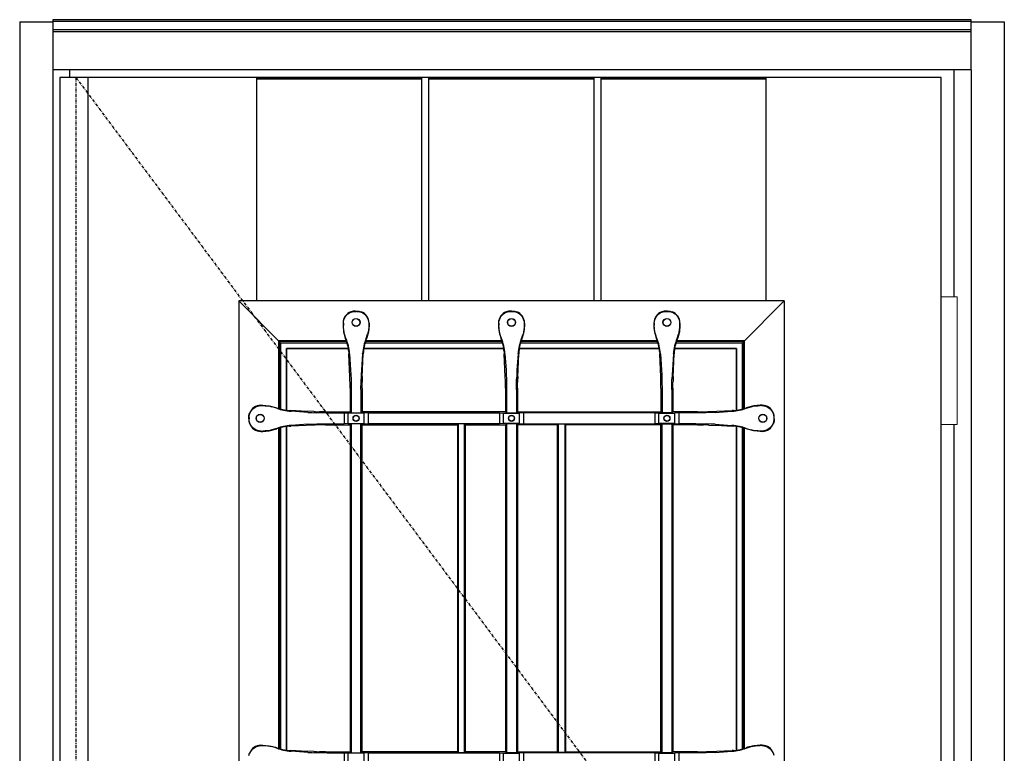
# Model space of a CAD drawing. Extents: x 0 to 28100, y 0 to 20000.
# Drawn here: x 22496 to 23478, y 5909 to 6641 of the extents above; entities that cross this region are included whole.
import ezdxf

# ---------------------------------------------------------------- set-up
doc = ezdxf.new("R2010")
doc.units = 0
doc.linetypes.add('ITTENSAU', pattern=[5.5, 3, -1, 0.5, -1])
doc.layers.add('YKK_A1', color=4, linetype='CONTINUOUS')
doc.layers.add('YKK_A2', color=3, linetype='CONTINUOUS')

msp = doc.modelspace()

# ---------------------------------------------------------------- linework, layer by layer
at = {"layer": 'YKK_A1'}
for p, q in [((22536.5, 6583.5), (22536.5, 4271.5)), ((22552.5, 6583.5), (22536.5, 6583.5)), ((23415.5, 6583.5), (22552.5, 6583.5)), ((22564.5, 6583.5), (22564.5, 4271.5)), ((23415.5, 4271.5), (23415.5, 6583.5))]:
    msp.add_line(p, q, dxfattribs=at)
at = {"layer": 'YKK_A1', "linetype": 'ITTENSAU'}
for q in [(22552.5, 4271.5), (23415.5, 5427.5)]:
    msp.add_line((22552.5, 6583.5), q, dxfattribs=at)
at = {"layer": 'YKK_A1', "linetype": 'ByBlock', "lineweight": -2}
for p, q in [((22733.1, 6360.5), (22733.1, 6583.5)), ((22733.1, 6583.5), (22897.7, 6583.5)), ((22733.1, 6582), (22897.7, 6582)), ((22897.7, 6360.5), (22897.7, 6583.5)), ((22904.7, 6360.5), (22904.7, 6583.5)), ((22904.7, 6583.5), (23069.3, 6583.5)), ((22904.7, 6582), (23069.3, 6582)), ((23069.3, 6360.5), (23069.3, 6583.5)), ((23076.3, 6360.5), (23076.3, 6583.5)), ((23076.3, 6583.5), (23240.9, 6583.5)), ((23076.3, 6582), (23240.9, 6582)), ((23240.9, 6360.5), (23240.9, 6583.5)), ((23259, 6360.5), (22715, 6360.5)), ((22715, 6360.5), (22715, 5448.5)), ((22757, 6318.5), (22715, 6360.5)), ((23217, 6318.5), (23259, 6360.5)), ((23259, 6360.5), (23259, 5448.5)), ((22829.15, 6350.31), (22826.82, 6349.73)), ((22826.82, 6349.73), (22827.03, 6349.43)), ((22831.54, 6350.5), (22829.15, 6350.31)), ((22831.54, 6350.5), (22832.46, 6350.5)), ((22832.4, 6350.15), (22831.6, 6350.15)), ((22832.46, 6350.5), (22834.85, 6350.31)), ((22834.85, 6350.31), (22837.18, 6349.73)), ((22837.18, 6349.73), (22836.97, 6349.43)), ((22984.15, 6350.31), (22981.82, 6349.73)), ((22981.82, 6349.73), (22982.03, 6349.43)), ((22986.54, 6350.5), (22984.15, 6350.31)), ((22987.46, 6350.5), (22986.54, 6350.5)), ((22986.6, 6350.15), (22987.4, 6350.15)), ((22987.46, 6350.5), (22989.85, 6350.31)), ((22989.85, 6350.31), (22992.18, 6349.73)), ((22992.18, 6349.73), (22991.97, 6349.43)), ((23139.15, 6350.31), (23136.82, 6349.73)), ((23136.82, 6349.73), (23137.03, 6349.43)), ((23141.54, 6350.5), (23139.15, 6350.31)), ((23142.46, 6350.5), (23141.54, 6350.5)), ((23141.6, 6350.15), (23142.4, 6350.15)), ((23142.46, 6350.5), (23144.85, 6350.31)), ((23144.85, 6350.31), (23147.18, 6349.73)), ((23147.18, 6349.73), (23146.97, 6349.43)), ((22819, 6338.52), (22819, 6336.11)), ((22819, 6336.11), (22819.57, 6329.84)), ((22819.35, 6338.27), (22819.35, 6336.19)), ((22845, 6336.11), (22844.43, 6329.84)), ((22844.65, 6338.27), (22844.65, 6336.19)), ((22845, 6338.52), (22845, 6336.11)), ((22974, 6338.52), (22974, 6336.11)), ((22974, 6336.11), (22974.57, 6329.84)), ((22974.35, 6338.27), (22974.35, 6336.19)), ((23000, 6336.11), (22999.43, 6329.84)), ((22999.65, 6338.27), (22999.65, 6336.19)), ((23000, 6338.52), (23000, 6336.11)), ((23129, 6338.52), (23129, 6336.11)), ((23129, 6336.11), (23129.57, 6329.84)), ((23129.35, 6338.27), (23129.35, 6336.19)), ((23155, 6336.11), (23154.43, 6329.84)), ((23154.65, 6338.27), (23154.65, 6336.19)), ((23155, 6338.52), (23155, 6336.11)), ((22819.57, 6329.84), (22821.25, 6323.78)), ((22821.93, 6323.11), (22820.47, 6327.42)), ((22842.07, 6323.11), (22843.53, 6327.42)), ((22844.43, 6329.84), (22842.75, 6323.78)), ((22974.57, 6329.84), (22976.25, 6323.78)), ((22976.93, 6323.11), (22975.47, 6327.42)), ((22997.07, 6323.11), (22998.53, 6327.42)), ((22999.43, 6329.84), (22997.75, 6323.78)), ((23129.57, 6329.84), (23131.25, 6323.78)), ((23131.93, 6323.11), (23130.47, 6327.42)), ((23152.07, 6323.11), (23153.53, 6327.42)), ((23154.43, 6329.84), (23152.75, 6323.78)), ((22822.39, 6320.76), (22755, 6320.76)), ((22755, 6320.76), (22755.52, 6320.24)), ((22755, 6253.28), (22755, 6320.76)), ((22822.57, 6320.24), (22755.52, 6320.24)), ((22755.52, 6253.12), (22755.52, 6320.24)), ((22823.11, 6318.5), (22757, 6318.5)), ((22757, 6252.7), (22757, 6318.5)), ((22821.25, 6323.78), (22821.54, 6323.04)), ((22978.11, 6318.5), (22840.89, 6318.5)), ((22977.57, 6320.24), (22841.43, 6320.24)), ((22977.39, 6320.76), (22841.6, 6320.76)), ((22842.75, 6323.78), (22842.46, 6323.04)), ((22976.25, 6323.78), (22976.54, 6323.04)), ((23133.11, 6318.5), (22995.89, 6318.5)), ((23132.57, 6320.24), (22996.43, 6320.24)), ((23132.39, 6320.76), (22996.6, 6320.76)), ((22997.75, 6323.78), (22997.46, 6323.04)), ((23131.25, 6323.78), (23131.54, 6323.04)), ((23217, 6318.5), (23150.89, 6318.5)), ((23218.47, 6320.24), (23151.43, 6320.24)), ((23219, 6320.76), (23151.6, 6320.76)), ((23152.75, 6323.78), (23152.46, 6323.04)), ((23217, 6318.5), (23217, 6252.7)), ((23218.47, 6320.24), (23219, 6320.76)), ((23218.47, 6320.24), (23218.47, 6253.12)), ((23219, 6320.76), (23219, 6253.28)), ((22824.29, 6313.29), (22762.47, 6313.29)), ((22762.47, 6313.29), (22763, 6312.76)), ((22762.47, 6251.58), (22762.47, 6313.29)), ((22824.37, 6312.76), (22763, 6312.76)), ((22763, 6251.51), (22763, 6312.76)), ((22824.71, 6310.03), (22824.85, 6307.9)), ((22825.78, 6285.04), (22824.85, 6307.9)), ((22825.47, 6307.89), (22825.45, 6308.14)), ((22825.47, 6307.89), (22826.57, 6291.5)), ((22838.53, 6307.89), (22837.43, 6291.5)), ((22838.22, 6285.04), (22839.15, 6307.9)), ((22838.53, 6307.89), (22838.55, 6308.14)), ((22839.29, 6310.03), (22839.15, 6307.9)), ((22979.37, 6312.76), (22839.63, 6312.76)), ((22979.29, 6313.29), (22839.71, 6313.29)), ((22979.71, 6310.03), (22979.85, 6307.9)), ((22980.78, 6285.04), (22979.85, 6307.9)), ((22980.47, 6307.89), (22980.45, 6308.14)), ((22980.47, 6307.89), (22981.57, 6291.5)), ((22993.53, 6307.89), (22992.43, 6291.5)), ((22993.22, 6285.04), (22994.15, 6307.9)), ((22993.53, 6307.89), (22993.55, 6308.14)), ((22994.29, 6310.03), (22994.15, 6307.9)), ((23134.37, 6312.76), (22994.63, 6312.76)), ((23134.29, 6313.29), (22994.71, 6313.29)), ((23134.71, 6310.03), (23134.85, 6307.9)), ((23135.78, 6285.04), (23134.85, 6307.9)), ((23135.47, 6307.89), (23135.45, 6308.14)), ((23135.47, 6307.89), (23136.57, 6291.5)), ((23148.53, 6307.89), (23147.43, 6291.5)), ((23148.22, 6285.04), (23149.15, 6307.9)), ((23148.53, 6307.89), (23148.55, 6308.14)), ((23149.29, 6310.03), (23149.15, 6307.9)), ((23211, 6312.76), (23149.63, 6312.76)), ((23211.52, 6313.29), (23149.71, 6313.29)), ((23211, 6312.76), (23211.52, 6313.29)), ((23211, 6312.76), (23211, 6251.51)), ((23211.52, 6313.29), (23211.52, 6251.58)), ((22826.57, 6291.5), (22826.8, 6287.35)), ((22826.8, 6287.35), (22826.97, 6282.63)), ((22837.2, 6287.35), (22837.03, 6282.63)), ((22837.43, 6291.5), (22837.2, 6287.35)), ((22981.57, 6291.5), (22981.8, 6287.35)), ((22981.8, 6287.35), (22981.97, 6282.63)), ((22992.2, 6287.35), (22992.03, 6282.63)), ((22992.43, 6291.5), (22992.2, 6287.35)), ((23136.57, 6291.5), (23136.8, 6287.35)), ((23136.8, 6287.35), (23136.97, 6282.63)), ((23147.2, 6287.35), (23147.03, 6282.63)), ((23147.43, 6291.5), (23147.2, 6287.35)), ((22825.98, 6276.54), (22825.94, 6279.46)), ((22826, 6273.58), (22825.98, 6276.54)), ((22838, 6273.58), (22838.02, 6276.54)), ((22838.02, 6276.54), (22838.06, 6279.46)), ((22980.98, 6276.54), (22980.94, 6279.46)), ((22981, 6273.58), (22980.98, 6276.54)), ((22993, 6273.58), (22993.02, 6276.54)), ((22993.02, 6276.54), (22993.06, 6279.46)), ((23135.98, 6276.54), (23135.94, 6279.46)), ((23136, 6273.58), (23135.98, 6276.54)), ((23148, 6273.58), (23148.02, 6276.54)), ((23148.02, 6276.54), (23148.06, 6279.46)), ((22826, 6273.58), (22826, 6250)), ((22827.14, 6272.21), (22827.14, 6248.86)), ((22836.86, 6272.21), (22836.86, 6248.86)), ((22838, 6273.58), (22838, 6250)), ((22981, 6273.58), (22981, 6250)), ((22982.14, 6272.21), (22982.14, 6248.86)), ((22991.86, 6272.21), (22991.86, 6248.86)), ((22993, 6273.58), (22993, 6250)), ((23136, 6273.58), (23136, 6250)), ((23137.14, 6272.21), (23137.14, 6248.86)), ((23146.86, 6272.21), (23146.86, 6248.86)), ((23148, 6273.58), (23148, 6250)), ((22736.98, 6256.5), (22739.03, 6256.5)), ((22737.23, 6256.15), (22738.96, 6256.15)), ((22739.03, 6256.5), (22745.41, 6255.99)), ((22745.41, 6255.99), (22751.62, 6254.46)), ((23228.59, 6255.99), (23222.38, 6254.46)), ((23234.97, 6256.5), (23228.59, 6255.99)), ((23237.02, 6256.5), (23234.97, 6256.5)), ((23236.77, 6256.15), (23235.04, 6256.15)), ((22725, 6243.96), (22725.19, 6246.35)), ((22725.19, 6246.35), (22725.77, 6248.68)), ((22726.07, 6248.47), (22725.77, 6248.68)), ((22752.8, 6253.63), (22748.08, 6255.09)), ((22751.62, 6254.46), (22752.86, 6254.02)), ((22765.54, 6251.25), (22766.89, 6251.17)), ((22777.68, 6250.73), (22766.89, 6251.17)), ((22766.91, 6250.58), (22767.36, 6250.55)), ((22784, 6249.43), (22767.36, 6250.55)), ((22789.84, 6250.22), (22777.68, 6250.73)), ((22784, 6249.43), (22788.11, 6249.2)), ((22788.11, 6249.2), (22792.79, 6249.03)), ((22798.42, 6250.02), (22795.45, 6250.06)), ((22801.43, 6250), (22798.42, 6250.02)), ((22801.43, 6250), (22826, 6250)), ((22803.29, 6248.86), (22820, 6248.86)), ((22820, 6248.86), (22824, 6248.51)), ((22820, 6248.86), (22820, 6238.14)), ((22840, 6248.51), (22824, 6248.51)), ((22824, 6238.49), (22824, 6248.51)), ((22826, 6250), (22827.14, 6248.86)), ((22827.14, 6248.86), (22836.86, 6248.86)), ((22836.86, 6248.86), (22838, 6250)), ((22981, 6250), (22838, 6250)), ((22844, 6248.86), (22840, 6248.51)), ((22840, 6238.49), (22840, 6248.51)), ((22844, 6248.86), (22844, 6238.14)), ((22844, 6248.86), (22975, 6248.86)), ((22975, 6248.86), (22979, 6248.51)), ((22975, 6248.86), (22975, 6238.14)), ((22979, 6238.49), (22979, 6248.51)), ((22979, 6248.51), (22995, 6248.51)), ((22981, 6250), (22982.14, 6248.86)), ((22982.14, 6248.86), (22991.86, 6248.86)), ((22993, 6250), (22991.86, 6248.86)), ((22993, 6250), (23136, 6250)), ((22999, 6248.86), (22995, 6248.51)), ((22995, 6238.49), (22995, 6248.51)), ((22999, 6248.86), (22999, 6238.14)), ((23130, 6248.86), (22999, 6248.86)), ((23130, 6248.86), (23134, 6248.51)), ((23130, 6248.86), (23130, 6238.14)), ((23134, 6238.49), (23134, 6248.51)), ((23134, 6248.51), (23150, 6248.51)), ((23137.14, 6248.86), (23136, 6250)), ((23146.86, 6248.86), (23137.14, 6248.86)), ((23148, 6250), (23146.86, 6248.86)), ((23172.57, 6250), (23148, 6250)), ((23154, 6248.86), (23150, 6248.51)), ((23150, 6238.49), (23150, 6248.51)), ((23170.71, 6248.86), (23154, 6248.86)), ((23154, 6248.86), (23154, 6238.14)), ((23172.57, 6250), (23175.58, 6250.02)), ((23175.58, 6250.02), (23178.55, 6250.06)), ((23185.89, 6249.2), (23181.21, 6249.03)), ((23184.16, 6250.22), (23207.11, 6251.17)), ((23190, 6249.43), (23185.89, 6249.2)), ((23190, 6249.43), (23206.64, 6250.55)), ((23207.09, 6250.58), (23206.64, 6250.55)), ((23208.46, 6251.25), (23207.11, 6251.17)), ((23222.38, 6254.46), (23221.14, 6254.02)), ((23221.2, 6253.63), (23225.92, 6255.09)), ((23247.93, 6248.47), (23248.23, 6248.68)), ((23248.81, 6246.35), (23248.23, 6248.68)), ((23249, 6243.96), (23248.81, 6246.35)), ((22725, 6243.04), (22725, 6243.96)), ((22725, 6243.04), (22725.19, 6240.65)), ((22725.19, 6240.65), (22725.77, 6238.32)), ((22725.35, 6243.9), (22725.35, 6243.1)), ((22726.07, 6238.53), (22725.77, 6238.32)), ((22765.54, 6235.75), (22766.89, 6235.83)), ((22789.84, 6236.77), (22766.89, 6235.83)), ((22766.91, 6236.41), (22767.36, 6236.44)), ((22784, 6237.57), (22767.36, 6236.44)), ((22784, 6237.57), (22788.11, 6237.8)), ((22788.11, 6237.8), (22792.79, 6237.97)), ((22798.42, 6236.98), (22795.45, 6236.94)), ((22801.43, 6237), (22798.42, 6236.98)), ((22801.43, 6237), (22826, 6237)), ((22803.29, 6238.14), (22820, 6238.14)), ((22824, 6238.49), (22820, 6238.14)), ((22824, 6238.49), (22840, 6238.49)), ((22827.14, 6238.14), (22826, 6237)), ((22826, 6237), (22826, 5911)), ((22836.86, 6238.14), (22827.14, 6238.14)), ((22827.14, 6238.14), (22827.14, 5909.86)), ((22838, 6237), (22836.86, 6238.14)), ((22836.86, 5909.86), (22836.86, 6238.14)), ((22838, 6237), (22933, 6237)), ((22838, 5911), (22838, 6237)), ((22840, 6238.49), (22844, 6238.14)), ((22975, 6238.14), (22844, 6238.14)), ((22933.87, 6237.87), (22933, 6237)), ((22933, 6237), (22933, 5911)), ((22940.12, 6237.87), (22933.87, 6237.87)), ((22933.87, 6237.87), (22933.87, 5910.12)), ((22941, 6237), (22940.12, 6237.87)), ((22940.12, 5910.12), (22940.12, 6237.87)), ((22941, 6237), (22981, 6237)), ((22941, 5911), (22941, 6237)), ((22979, 6238.49), (22975, 6238.14)), ((22995, 6238.49), (22979, 6238.49)), ((22982.14, 6238.14), (22981, 6237)), ((22981, 6237), (22981, 5911)), ((22991.86, 6238.14), (22982.14, 6238.14)), ((22982.14, 6238.14), (22982.14, 5909.86)), ((22991.86, 6238.14), (22993, 6237)), ((22991.86, 6238.14), (22991.86, 5909.86)), ((23033, 6237), (22993, 6237)), ((22993, 6237), (22993, 5911)), ((22995, 6238.49), (22999, 6238.14)), ((22999, 6238.14), (23130, 6238.14)), ((23033, 6237), (23033.87, 6237.87)), ((23033, 5911), (23033, 6237)), ((23033.87, 6237.87), (23040.12, 6237.87)), ((23033.87, 5910.12), (23033.87, 6237.87)), ((23040.12, 6237.87), (23041, 6237)), ((23040.12, 6237.87), (23040.12, 5910.12)), ((23136, 6237), (23041, 6237)), ((23041, 6237), (23041, 5911)), ((23134, 6238.49), (23130, 6238.14)), ((23150, 6238.49), (23134, 6238.49)), ((23136, 6237), (23137.14, 6238.14)), ((23136, 5911), (23136, 6237)), ((23137.14, 6238.14), (23146.86, 6238.14)), ((23137.14, 5909.86), (23137.14, 6238.14)), ((23146.86, 6238.14), (23148, 6237)), ((23146.86, 6238.14), (23146.86, 5909.86)), ((23172.57, 6237), (23148, 6237)), ((23148, 6237), (23148, 5911)), ((23150, 6238.49), (23154, 6238.14)), ((23170.71, 6238.14), (23154, 6238.14)), ((23172.57, 6237), (23175.58, 6236.98)), ((23175.58, 6236.98), (23178.55, 6236.94)), ((23185.89, 6237.8), (23181.21, 6237.97)), ((23184.16, 6236.77), (23196.32, 6236.27)), ((23190, 6237.57), (23185.89, 6237.8)), ((23190, 6237.57), (23206.64, 6236.44)), ((23196.32, 6236.27), (23207.11, 6235.83)), ((23207.09, 6236.41), (23206.64, 6236.44)), ((23208.46, 6235.75), (23207.11, 6235.83)), ((23247.93, 6238.53), (23248.23, 6238.32)), ((23248.81, 6240.65), (23248.23, 6238.32)), ((23248.65, 6243.9), (23248.65, 6243.1)), ((23249, 6243.04), (23248.81, 6240.65)), ((23249, 6243.04), (23249, 6243.96)), ((22736.98, 6230.5), (22739.03, 6230.5)), ((22737.23, 6230.85), (22738.96, 6230.85)), ((22739.03, 6230.5), (22745.41, 6231.01)), ((22745.41, 6231.01), (22751.62, 6232.54)), ((22752.8, 6233.37), (22748.08, 6231.91)), ((22751.62, 6232.54), (22752.86, 6232.98)), ((22755, 5914.28), (22755, 6233.72)), ((22755.52, 5914.12), (22755.52, 6233.88)), ((22757, 5913.7), (22757, 6234.3)), ((22762.47, 5912.58), (22762.47, 6235.42)), ((22763, 5912.51), (22763, 6235.49)), ((23211, 6235.49), (23211, 5912.51)), ((23211.52, 6235.42), (23211.52, 5912.58)), ((23217, 6234.3), (23217, 5913.7)), ((23218.47, 6233.88), (23218.47, 5914.12)), ((23219, 6233.72), (23219, 5914.28)), ((23222.38, 6232.54), (23221.14, 6232.98)), ((23221.2, 6233.37), (23225.92, 6231.91)), ((23228.59, 6231.01), (23222.38, 6232.54)), ((23234.97, 6230.5), (23228.59, 6231.01)), ((23237.02, 6230.5), (23234.97, 6230.5)), ((23236.77, 6230.85), (23235.04, 6230.85)), ((22736.98, 5917.5), (22739.03, 5917.5)), ((22737.23, 5917.15), (22738.96, 5917.15)), ((22739.03, 5917.5), (22745.41, 5916.99)), ((22745.41, 5916.99), (22751.62, 5915.46)), ((22752.8, 5914.63), (22748.08, 5916.09)), ((22751.62, 5915.46), (22752.86, 5915.02)), ((22765.54, 5912.25), (22766.89, 5912.17)), ((22777.68, 5911.73), (22766.89, 5912.17)), ((22789.84, 5911.22), (22777.68, 5911.73)), ((23184.16, 5911.22), (23207.11, 5912.17)), ((23208.46, 5912.25), (23207.11, 5912.17)), ((23222.38, 5915.46), (23221.14, 5915.02)), ((23221.2, 5914.63), (23225.92, 5916.09)), ((23228.59, 5916.99), (23222.38, 5915.46)), ((23234.97, 5917.5), (23228.59, 5916.99)), ((23237.02, 5917.5), (23234.97, 5917.5)), ((23236.77, 5917.15), (23235.04, 5917.15)), ((22725.19, 5907.35), (22725.77, 5909.68)), ((22726.07, 5909.47), (22725.77, 5909.68)), ((22766.91, 5911.58), (22767.36, 5911.55)), ((22784, 5910.43), (22767.36, 5911.55)), ((22784, 5910.43), (22788.11, 5910.2)), ((22788.11, 5910.2), (22792.79, 5910.03)), ((22798.42, 5911.02), (22795.45, 5911.06)), ((22801.43, 5911), (22798.42, 5911.02)), ((22801.43, 5911), (22826, 5911)), ((22803.29, 5909.86), (22820, 5909.86)), ((22820, 5909.86), (22824, 5909.51)), ((22820, 5909.86), (22820, 5899.14)), ((22824, 5899.49), (22824, 5909.51)), ((22840, 5909.51), (22824, 5909.51)), ((22826, 5911), (22827.14, 5909.86)), ((22827.14, 5909.86), (22836.86, 5909.86)), ((22836.86, 5909.86), (22838, 5911)), ((22933, 5911), (22838, 5911)), ((22844, 5909.86), (22840, 5909.51)), ((22840, 5899.49), (22840, 5909.51)), ((22844, 5909.86), (22975, 5909.86)), ((22844, 5909.86), (22844, 5899.14)), ((22933, 5911), (22933.87, 5910.12)), ((22933.87, 5910.12), (22940.12, 5910.12)), ((22940.12, 5910.12), (22941, 5911)), ((22981, 5911), (22941, 5911)), ((22975, 5909.86), (22979, 5909.51)), ((22975, 5909.86), (22975, 5899.14)), ((22979, 5909.51), (22995, 5909.51)), ((22979, 5899.49), (22979, 5909.51)), ((22982.14, 5909.86), (22981, 5911)), ((22991.86, 5909.86), (22982.14, 5909.86)), ((22991.86, 5909.86), (22993, 5911)), ((22993, 5911), (23033, 5911)), ((22999, 5909.86), (22995, 5909.51)), ((22995, 5899.49), (22995, 5909.51)), ((23130, 5909.86), (22999, 5909.86)), ((22999, 5909.86), (22999, 5899.14)), ((23033.87, 5910.12), (23033, 5911)), ((23040.12, 5910.12), (23033.87, 5910.12)), ((23041, 5911), (23040.12, 5910.12)), ((23041, 5911), (23136, 5911)), ((23130, 5909.86), (23134, 5909.51)), ((23130, 5909.86), (23130, 5899.14)), ((23134, 5909.51), (23150, 5909.51)), ((23134, 5899.49), (23134, 5909.51)), ((23137.14, 5909.86), (23136, 5911)), ((23146.86, 5909.86), (23137.14, 5909.86)), ((23148, 5911), (23146.86, 5909.86)), ((23172.57, 5911), (23148, 5911)), ((23154, 5909.86), (23150, 5909.51)), ((23150, 5899.49), (23150, 5909.51)), ((23170.71, 5909.86), (23154, 5909.86)), ((23154, 5909.86), (23154, 5899.14)), ((23172.57, 5911), (23175.58, 5911.02)), ((23175.58, 5911.02), (23178.55, 5911.06)), ((23185.89, 5910.2), (23181.21, 5910.03)), ((23190, 5910.43), (23185.89, 5910.2)), ((23190, 5910.43), (23206.64, 5911.55)), ((23207.09, 5911.58), (23206.64, 5911.55)), ((23247.93, 5909.47), (23248.23, 5909.68)), ((23248.81, 5907.35), (23248.23, 5909.68))]:
    msp.add_line(p, q, dxfattribs=at)
for centre, radius in [((22832, 6339.15), 4), ((22832, 6339.15), 3.82), ((22987, 6339.15), 4), ((22987, 6339.15), 3.82), ((23142, 6339.15), 4), ((23142, 6339.15), 3.82), ((22736.35, 6243.5), 4), ((22736.35, 6243.5), 3.82), ((22832, 6243.5), 3), ((22832, 6243.5), 2.82), ((22987, 6243.5), 3), ((22987, 6243.5), 2.82), ((23142, 6243.5), 3), ((23142, 6243.5), 2.82), ((23237.65, 6243.5), 4), ((23237.65, 6243.5), 3.82)]:
    msp.add_circle(centre, radius, dxfattribs=at)
for centre, radius, start, end in [((22830.95, 6338.52), 11.95, 110.22605, 180.02909), ((22833.05, 6338.52), 11.95, 359.97091, 69.77395), ((22985.95, 6338.52), 11.95, 110.22605, 180.02909), ((22988.05, 6338.52), 11.95, 359.97091, 69.77395), ((23140.95, 6338.52), 11.95, 110.22605, 180.02909), ((23143.05, 6338.52), 11.95, 359.97091, 69.77395), ((22778.79, 6305.76), 46.11, 5.31774, 22.0143), ((22777.79, 6304.82), 47.78, 3.97935, 22.5028), ((22886.21, 6304.82), 47.78, 157.4972, 176.02065), ((22885.21, 6305.76), 46.11, 157.9857, 174.68226), ((22933.79, 6305.76), 46.11, 5.31774, 22.0143), ((22932.79, 6304.82), 47.78, 3.97935, 22.5028), ((23041.21, 6304.82), 47.78, 157.4972, 176.02065), ((23040.21, 6305.76), 46.11, 157.9857, 174.68226), ((23088.79, 6305.76), 46.11, 5.31774, 22.0143), ((23087.79, 6304.82), 47.78, 3.97935, 22.5028), ((23196.21, 6304.82), 47.78, 157.4972, 176.02065), ((23195.21, 6305.76), 46.11, 157.9857, 174.68226), ((22556.51, 6274.43), 269.48, 1.06989, 2.25659), ((23107.49, 6274.43), 269.48, 177.74341, 178.93011), ((22711.51, 6274.43), 269.48, 1.06989, 2.25659), ((23262.49, 6274.43), 269.48, 177.74341, 178.93011), ((22866.51, 6274.43), 269.48, 1.06989, 2.25659), ((23417.49, 6274.43), 269.48, 177.74341, 178.93011), ((22736.97, 6244.55), 11.95, 89.97091, 159.77395), ((23237.02, 6244.55), 11.95, 20.22605, 90.02909), ((22769.79, 6298.06), 47.57, 249.07689, 266.52837), ((22768.93, 6297.22), 46.09, 249.5876, 265.77628), ((22800.56, 6518.48), 268.47, 267.70976, 268.90785), ((23173.44, 6518.48), 268.47, 271.09215, 272.29024), ((23204.21, 6298.06), 47.57, 273.47163, 290.92311), ((23205.07, 6297.22), 46.09, 274.22372, 290.4124), ((22736.97, 6242.45), 11.95, 200.22605, 270.02909), ((22769.79, 6188.94), 47.57, 93.47163, 110.92311), ((22768.93, 6189.78), 46.09, 94.22372, 110.4124), ((22800.56, 5968.52), 268.47, 91.09215, 92.29024), ((23173.44, 5968.52), 268.47, 87.70976, 88.90785), ((23204.21, 6188.94), 47.57, 69.07689, 86.52837), ((23205.07, 6189.78), 46.09, 69.5876, 85.77628), ((23237.02, 6242.45), 11.95, 269.97091, 339.77395), ((22736.97, 5905.55), 11.95, 89.97091, 159.77395), ((22769.79, 5959.06), 47.57, 249.07689, 266.52837), ((22768.93, 5958.22), 46.09, 249.5876, 265.77628), ((23204.21, 5959.06), 47.57, 273.47163, 290.92311), ((23205.07, 5958.22), 46.09, 274.22372, 290.4124), ((23237.02, 5905.55), 11.95, 20.22605, 90.02909), ((22800.56, 6179.48), 268.47, 267.70976, 268.90785), ((23173.44, 6179.48), 268.47, 271.09215, 272.29024)]:
    msp.add_arc(centre, radius, start, end, dxfattribs=at)
at = {"layer": 'YKK_A1', "linetype": 'ByBlock', "lineweight": -2, "extrusion": (-3.43858e-17, 2.05898e-16, -1)}
for centre in [(22831.4, 6338.21), (22986.4, 6338.21), (23141.4, 6338.21)]:
    msp.add_ellipse(centre, major_axis=(9.84, -6.98), ratio=0.994296, start_param=2.527229, end_param=3.727107, dxfattribs=at)
at = {"layer": 'YKK_A1', "linetype": 'ByBlock', "lineweight": -2, "extrusion": (-1.97635e-17, 1.16293e-16, -1)}
for centre in [(22831.62, 6335.09), (22986.62, 6335.09), (23141.62, 6335.09)]:
    msp.add_ellipse(centre, major_axis=(-2.52, 14.85), ratio=0.996085, start_param=6.141298, end_param=6.450876, dxfattribs=at)
at = {"layer": 'YKK_A1', "linetype": 'ByBlock', "lineweight": -2, "extrusion": (1.97635e-17, 1.16293e-16, -1)}
for centre in [(22832.38, 6335.09), (22987.38, 6335.09), (23142.38, 6335.09)]:
    msp.add_ellipse(centre, major_axis=(2.52, 14.85), ratio=0.996085, start_param=6.115495, end_param=6.425073, dxfattribs=at)
at = {"layer": 'YKK_A1', "linetype": 'ByBlock', "lineweight": -2, "extrusion": (1.20042e-16, 8.51674e-17, -1)}
for centre in [(22832.6, 6338.21), (22987.6, 6338.21), (23142.6, 6338.21)]:
    msp.add_ellipse(centre, major_axis=(-9.84, -6.98), ratio=0.994296, start_param=2.556078, end_param=3.755956, dxfattribs=at)
at = {"layer": 'YKK_A1', "linetype": 'ByBlock', "lineweight": -2, "extrusion": (1.69218e-17, 1.59536e-16, -1)}
for centre in [(22854.48, 6336.24), (23009.48, 6336.24), (23164.48, 6336.24)]:
    msp.add_ellipse(centre, major_axis=(-34.33, -7.49), ratio=0.996015, start_param=6.244047, end_param=6.497236, dxfattribs=at)
at = {"layer": 'YKK_A1', "linetype": 'ByBlock', "lineweight": -2, "extrusion": (-4.93882e-17, 1.0779e-17, -1)}
for centre in [(22809.52, 6336.24), (22964.52, 6336.24), (23119.52, 6336.24)]:
    msp.add_ellipse(centre, major_axis=(34.33, -7.49), ratio=0.996015, start_param=6.069135, end_param=6.322324, dxfattribs=at)
at = {"layer": 'YKK_A1', "linetype": 'ByBlock', "lineweight": -2, "extrusion": (0, 0, -1)}
for centre, major_axis, ratio, start_param, end_param in [((22824.51, 6272.21), (0, 30), 0.087489, 1.216114, 1.570796), ((22839.49, 6272.21), (0, 30), 0.087489, 4.712389, 5.067071), ((22979.51, 6272.21), (0, 30), 0.087489, 1.216114, 1.570796), ((22994.49, 6272.21), (0, 30), 0.087489, 4.712389, 5.067071), ((23134.51, 6272.21), (0, 30), 0.087489, 1.216114, 1.570796), ((23149.49, 6272.21), (0, 30), 0.087489, 4.712389, 5.067071), ((22737.29, 6244.1), (6.98, -9.84), 0.994296, 2.556078, 3.755956), ((22738.9, 6216), (7.88, 39.38), 0.996043, 6.086551, 6.316591), ((23236.71, 6244.1), (-6.98, -9.84), 0.994296, 2.527229, 3.727107), ((22740.41, 6243.88), (-14.85, 2.52), 0.996085, 6.115495, 6.425073), ((22803.29, 6251.49), (-30, 0), 0.087489, 4.712389, 5.069751), ((23170.71, 6251.49), (-30, 0), 0.087489, 4.355027, 4.712389), ((23233.59, 6243.88), (14.85, 2.52), 0.996085, 6.141298, 6.450876), ((22740.41, 6243.12), (-14.85, -2.52), 0.996085, 6.141298, 6.450876), ((22737.29, 6242.9), (6.98, 9.84), 0.994296, 2.527229, 3.727107), ((22803.29, 6235.51), (-30, 0), 0.087489, 1.213435, 1.570796), ((23170.71, 6235.51), (-30, 0), 0.087489, 1.570796, 1.928158), ((23236.71, 6242.9), (-6.98, 9.84), 0.994296, 2.556078, 3.755956), ((23233.59, 6243.12), (14.85, -2.52), 0.996085, 6.115495, 6.425073), ((23235.1, 6271), (-7.88, -39.38), 0.996043, 6.086551, 6.316591), ((22737.29, 5905.1), (6.98, -9.84), 0.994296, 2.556078, 3.755956), ((22738.9, 5877), (7.88, 39.38), 0.996043, 6.086551, 6.316591), ((23236.71, 5905.1), (-6.98, -9.84), 0.994296, 2.527229, 3.727107), ((22803.29, 5912.49), (-30, 0), 0.087489, 4.712389, 5.069751), ((23170.71, 5912.49), (-30, 0), 0.087489, 4.355027, 4.712389)]:
    msp.add_ellipse(centre, major_axis=major_axis, ratio=ratio, start_param=start_param, end_param=end_param, dxfattribs=at)
at = {"layer": 'YKK_A1', "linetype": 'ByBlock', "lineweight": -2, "extrusion": (-4.35465e-17, -8.70931e-18, -1)}
for centre in [(23235.1, 6216), (23235.1, 5877)]:
    msp.add_ellipse(centre, major_axis=(-7.88, 39.38), ratio=0.996043, start_param=6.24978, end_param=6.47982, dxfattribs=at)
at = {"layer": 'YKK_A1', "linetype": 'ByBlock', "lineweight": -2, "extrusion": (4.35465e-17, 8.70931e-18, -1)}
msp.add_ellipse((22738.9, 6271), major_axis=(7.88, -39.38), ratio=0.996043, start_param=6.24978, end_param=6.47982, dxfattribs=at)
at = {"layer": 'YKK_A2'}
for p, q in [((22496.5, 6639), (22496.5, 4194)), ((22496.5, 6639), (22529.5, 6639)), ((23445.5, 6641), (22529.5, 6641)), ((22529.5, 6641), (22529.5, 6591)), ((23445.5, 6639.17), (22529.5, 6639.17)), ((23445.5, 6591), (23445.5, 6641)), ((23445.5, 6639), (23478.5, 6639)), ((23478.5, 6639), (23478.5, 4194)), ((23445.5, 6631), (22529.5, 6631)), ((23445.5, 6629), (22529.5, 6629)), ((22529.5, 6591), (22529.5, 4194)), ((23445.5, 6591), (22529.5, 6591)), ((22546.5, 6583.5), (22546.5, 6591)), ((23428.5, 6364.5), (23428.5, 6591)), ((23445.5, 6591), (23445.5, 4194)), ((23428.5, 5864.5), (23428.5, 6237.5))]:
    msp.add_line(p, q, dxfattribs=at)
at = {"layer": 'YKK_A2', "linetype": 'Continuous', "lineweight": 13}
for p, q in [((23415.57, 6364.5), (23431.42, 6364.5)), ((23415.57, 6364.5), (23415.57, 6237.5)), ((23431.42, 6364.5), (23431.42, 6237.5)), ((23415.57, 6237.5), (23431.42, 6237.5))]:
    msp.add_line(p, q, dxfattribs=at)

doc.saveas('drawing.dxf')
